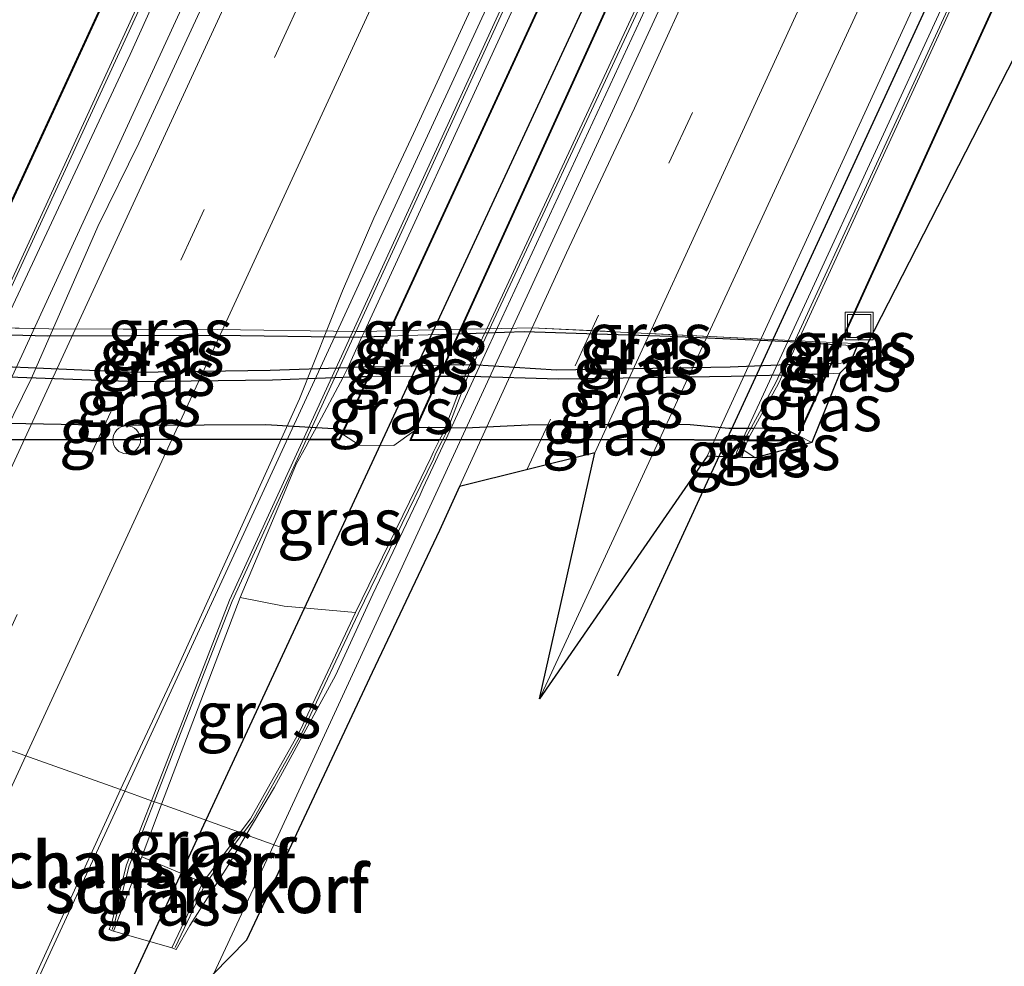
# Model space of a CAD drawing. Units: metres. Extents: x 227648 to 230002, y 537499 to 542693.
# Drawn here: x 228430 to 228483, y 538872 to 538923 of the extents above; entities that cross this region are included whole.
import ezdxf
from ezdxf.enums import TextEntityAlignment as Align

# ---------------------------------------------------------------- set-up
doc = ezdxf.new("R2010")
doc.units = ezdxf.units.M
doc.linetypes.add('IE-TERREINAFSCHEIDING', pattern=[10, 8, -2])
doc.linetypes.add('VW-3-9_STREEP', pattern=[12, 3, -9])
doc.layers.get('0').update_dxf_attribs({"lineweight": 25})
for name, color, linetype, lineweight in [('B-ME-BV-GELEIDECONSTRUCTIE-GELEIDERAIL-L-B1', 213, 'BV-GELEIDERAIL', 18), ('B-ME-GK-SCHANSKORF-GV-B6', 93, 'Continuous', 18), ('B-ME-GW-KRUINLIJN-L-B1', 93, 'Continuous', 18), ('B-ME-GW-KRUINLIJN-L-B2', 10, 'Continuous', 25), ('B-ME-GW-TEENLIJN-L-B1', 93, 'Continuous', 18), ('B-ME-GW-TEENLIJN-L-B2', 10, 'Continuous', 25), ('B-ME-IE-GRASLAND-GV-B6', 93, 'Continuous', 18), ('B-ME-IE-GRASLAND-GV-B7', 93, 'Continuous', 18), ('B-ME-IE-HULPGEOMETRIE-L-B1', 53, 'Continuous', 18), ('B-ME-IE-INRICHTINGSELEMENT-S-B1', 253, 'Continuous', 18), ('B-ME-IE-TERREINAFSCHEIDING-RASTERHEKWERK-L-B1', 8, 'IE-TERREINAFSCHEIDING', 18), ('B-ME-IE-TERREINAFSCHEIDING-RASTERHEKWERK-L-B2', 8, 'IE-TERREINAFSCHEIDING', 18), ('B-ME-KG-KADASTRAAL-OPNAMEDTMGRENS-L-B1', 10, 'Continuous', 25), ('B-ME-KW-DUIKER-L-B1', 10, 'Continuous', 25), ('B-ME-KW-ECODUCT-GV-B7', 10, 'Continuous', 25), ('B-ME-KW-LANDHOOFD-GV-B6', 173, 'Continuous', 18), ('B-ME-VH-VERH_SOORT-BITUMEN-GV-B6', 8, 'IE-TERREINAFSCHEIDING-NATUURLIJK-HOUTWAL', 18), ('B-ME-VV-KORF-L-B1', 43, 'Continuous', 18), ('B-ME-VW-MARKERING-39STREEP-015-L-B1', 255, 'VW-3-9_STREEP', 18), ('B-ME-VW-MARKERING-STREEP-015-L-B1', 7, 'Continuous', 18)]:
    doc.layers.add(name, color=color, linetype=linetype, lineweight=lineweight)
doc.styles.add('NLCS-ISO', font='NLCS-ISO.TTF')
doc.linetypes.add('BV-GELEIDERAIL', pattern='A,10,-3,[108,NLCS.SHX,S=1,R=0,X=0,Y=0],-3', length=16)
doc.linetypes.add('IE-TERREINAFSCHEIDING-NATUURLIJK-HOUTWAL', pattern='A,7,-1.5,[67,NLCS.SHX,S=0.75,R=45,X=0,Y=0],-1.5,7,-1.5,[70,NLCS.SHX,S=0.75,R=0,X=0,Y=0],-1.5', length=20)

# ---------------------------------------------------------------- blocks, each defined once
blk = doc.blocks.new('dtb')
blk.add_circle((0, 0), 0.75)
blk = doc.blocks.new('put')
for p, q in [((0.75, 0.75), (-0.75, 0.75)), ((-0.75, 0.75), (-0.75, -0.75)), ((0.75, -0.75), (0.75, 0.75)), ((-0.75, -0.75), (0.75, -0.75))]:
    blk.add_line(p, q)
blk.add_lwpolyline([(-0.625, 0.625), (0.625, 0.625), (0.625, -0.625), (-0.625, -0.625)], close=True)

msp = doc.modelspace()

# ---------------------------------------------------------------- linework, layer by layer
at = {"layer": 'B-ME-BV-GELEIDECONSTRUCTIE-GELEIDERAIL-L-B1'}
msp.add_line((228443.8565, 538878.7466, 13.9815), (228440.6348, 538871.8207, 13.962), dxfattribs=at)
for points in [[(228421.823, 538886.6232, 15.4566), (228440.3218, 538926.8413, 15.4869), (228460.7736, 538970.9049, 15.4991), (228471.8464, 538995.1338, 15.4571), (228484.1161, 539021.6629, 15.4877), (228490.1387, 539035.003, 15.4959), (228509.1015, 539076.0344, 15.4674), (228527.5961, 539115.8907, 15.4876), (228544.8029, 539153.3951, 15.487), (228561.7682, 539190.1575, 15.4877)], [(228435.8512, 538881.6307, 15.2173), (228456.1303, 538925.5778, 15.1857), (228476.2659, 538969.2295, 15.1899), (228496.6327, 539013.1474, 15.192), (228507.3171, 539036.2085, 15.2022), (228518.4974, 539059.9679, 15.1896), (228526.6894, 539077.7365, 15.1906), (228531.8982, 539088.7274, 15.1873), (228541.3484, 539109.3686, 15.1974), (228550.8151, 539130.3245, 15.222), (228570.875, 539173.8107, 15.1834), (228575.5211, 539183.9234, 15.1656)], [(228488.605, 538975.815, 14.025), (228445.095, 538881.409, 13.989), (228443.8565, 538878.7466, 13.9815)], [(228261.3, 538500.1016, 15.1993), (228262.676, 538504.4577, 15.2055), (228264.5471, 538509.6238, 15.2292), (228267.6968, 538516.7436, 15.2327), (228286.2355, 538557.0787, 15.2176), (228306.6632, 538601.275, 15.1924), (228326.6617, 538644.6879, 15.2296), (228346.7334, 538688.3059, 15.2305), (228366.8009, 538731.8778, 15.2393), (228387.0257, 538775.5722, 15.2437), (228407.171, 538818.9999, 15.2295), (228419.7744, 538846.1959, 15.2287), (228426.9689, 538861.9582, 15.2215), (228431.4069, 538871.9962, 15.22), (228435.8512, 538881.6307, 15.2173)]]:
    msp.add_polyline3d(points, dxfattribs=at)
at = {"layer": 'B-ME-GK-SCHANSKORF-GV-B6'}
for points in [[(228428.5697, 538906.5579, 22.844), (228436.2513, 538923.2269, 21.7913), (228446.5778, 538945.7066, 21.7726), (228451.1976, 538955.7847, 22.9464), (228452.0579, 538957.6615, 23.165), (228452.0771, 538957.6965, 23.1334), (228453.7331, 538960.7143, 20.399), (228453.9426, 538961.0961, 20.0531), (228453.9986, 538961.2397, 20.0602), (228454.3202, 538962.0651, 20.0989), (228454.9565, 538963.4913, 19.4565), (228455.3627, 538965.0631, 18.917), (228456.3387, 538969.9063, 16.9858), (228457.2137, 538973.1383, 15.45), (228457.927, 538975.773, 14.198), (228459.33, 538975.569, 14.146), (228460.478, 538975.942, 14.339), (228455.3188, 538963.429, 14.6079), (228451.9506, 538956.2851, 14.7295), (228436.1363, 538921.245, 14.6191), (228429.6051, 538907.2407, 14.779)], [(228448.252, 538891.231, 16.417), (228451.5032, 538897.916, 18.7077), (228452.2975, 538899.5493, 19.2674), (228452.4357, 538899.8665, 19.2877), (228452.753, 538900.4892, 19.2478), (228452.9542, 538900.8843, 19.2233), (228453.0622, 538901.1665, 19.5046), (228454.1259, 538903.9463, 22.2759), (228454.1862, 538904.104, 22.4331), (228454.3969, 538904.556, 22.402), (228455.1941, 538906.2668, 22.2842), (228455.2998, 538906.4938, 22.2686), (228463.0523, 538923.131, 21.1231), (228473.6373, 538945.8649, 21.1663), (228477.9908, 538955.2257, 22.144), (228478.151, 538955.5701, 22.18), (228478.963, 538957.3159, 22.3623), (228480.6258, 538960.5509, 19.6303), (228480.8114, 538960.9119, 19.3255), (228480.9835, 538961.2677, 19.3113), (228481.3914, 538962.1106, 19.2786), (228482.6796, 538965.2738, 18.057), (228484.3864, 538970.0983, 16.0561)], [(228484.0057, 538968.0665, 13.9936), (228481.663, 538962.1803, 14.0301), (228479.3942, 538957.2522, 13.9652), (228478.4715, 538955.2578, 13.9444), (228455.4129, 538905.5504, 13.9015), (228453.2162, 538900.7601, 13.9184), (228451.8916, 538897.9308, 13.9378), (228451.7162, 538897.5563, 13.9404), (228449.1788, 538892.2148, 13.974), (228447.1771, 538887.8528, 14.0299), (228443.899, 538881.8447, 14.0516), (228442.3751, 538879.2803, 14.0625), (228442.042, 538879.4003, 16.3627), (228442.5964, 538880.1455, 16.4088), (228445.2701, 538884.8793, 16.4076), (228448.252, 538891.231, 16.417)], [(228437.2865, 538881.1136, 14.3768), (228438.7098, 538884.7797, 14.3945), (228441.4728, 538891.8961, 14.4292), (228471.8462, 538958.1143, 14.4662)], [(228490.55, 538946.0332, 20.2161), (228480.0908, 538923.3519, 20.2747), (228472.0394, 538905.8419, 21.3088), (228472.0143, 538905.7872, 21.3121), (228471.4417, 538904.542, 21.3856), (228471.1966, 538904.009, 21.4171), (228470.9805, 538903.5389, 21.4449), (228469.6624, 538901.1317, 19.0524), (228469.3592, 538900.578, 18.5021), (228469.3176, 538900.4716, 18.4965), (228469.1218, 538899.9702, 18.4635), (228469.0154, 538899.5754, 18.3082), (228468.6638, 538899.5885, 13.3215), (228468.7404, 538899.869, 13.3165), (228472.5892, 538908.2, 13.4138), (228494.1993, 538955.1184, 13.486)], [(228466.8315, 538945.8399, 21.4548), (228456.4112, 538923.0406, 21.5109), (228448.7303, 538906.3443, 22.5332), (228448.5941, 538906.0482, 22.5513), (228447.8351, 538904.3982, 22.6524), (228447.7187, 538904.1452, 22.6679), (228447.5845, 538903.8934, 22.4899), (228446.1316, 538901.1676, 20.5631), (228445.7831, 538900.5136, 20.1163), (228445.5864, 538900.1445, 19.84), (228445.0632, 538899.2062, 19.7922), (228444.4053, 538897.6447, 19.1498), (228442.047, 538892.047, 16.847), (228437.828, 538880.9185, 16.7396), (228437.2865, 538881.1136, 14.3768)], [(228437.2865, 538881.1136, 14.3768), (228437.828, 538880.9185, 16.7396), (228436.758, 538878.096, 16.712), (228435.2824, 538874.1869, 15.314), (228435.2463, 538874.1016, 14.6342), (228435.0132, 538874.1921, 14.6342), (228435.166, 538874.6361, 14.4614), (228435.9469, 538877.6633, 14.3598), (228437.2865, 538881.1136, 14.3768)], [(228442.042, 538879.4003, 16.3627), (228442.3751, 538879.2803, 14.0625), (228441.3955, 538877.632, 14.0696), (228439.3393, 538874.3943, 14.0064), (228438.6046, 538873.1047, 14.0073), (228438.3774, 538873.2089, 14.0073), (228440.039, 538876.708, 16.191), (228442.042, 538879.4003, 16.3627)]]:
    msp.add_polyline3d(points, dxfattribs=at)
at = {"layer": 'B-ME-GW-KRUINLIJN-L-B1'}
for p, q in [((228452.9975, 538904.5241, 22.2629), (228449.2147, 538904.4378, 22.3623)), ((228473.8425, 538904.6283, 21.0863), (228474.836, 538904.664, 20.936)), ((228448.9816, 538903.9323, 22.3869), (228452.7333, 538903.9425, 22.301)), ((228473.5908, 538904.075, 21.2189), (228474.282, 538904.094, 21.128)), ((228469.721, 538899.549, 18.421), (228469.1218, 538899.9702, 18.4635))]:
    msp.add_line(p, q, dxfattribs=at)
at = {"layer": 'B-ME-GW-KRUINLIJN-L-B2'}
for points in [[(228449.159, 538904.4365, 22.3623), (228448.39, 538904.419, 22.383), (228447.8351, 538904.3982, 22.4619), (228443.664, 538904.242, 23.055), (228436.441, 538904.135, 23.392), (228428.15, 538904.497, 22.975), (228427.631, 538904.521, 22.9358), (228425.7534, 538904.608, 22.7925)], [(228473.7866, 538904.6263, 21.0863), (228471.4417, 538904.542, 21.4341), (228468.383, 538904.432, 21.883), (228459.059, 538904.269, 22.38), (228454.527, 538904.559, 22.224), (228454.3969, 538904.556, 22.2274), (228453.053, 538904.5254, 22.2629)], [(228425.5314, 538904.1263, 22.8415), (228427.3682, 538904.008, 22.9918), (228428.113, 538903.96, 23.052), (228436.491, 538903.662, 23.413), (228443.782, 538903.739, 23.045), (228447.5845, 538903.8934, 22.5238), (228448.51, 538903.931, 22.397), (228448.9265, 538903.9321, 22.3869)], [(228452.7883, 538903.9426, 22.301), (228454.1259, 538903.9463, 22.2702), (228454.4, 538903.947, 22.264), (228459.132, 538903.806, 22.395), (228468.439, 538903.933, 21.862), (228471.1966, 538904.009, 21.5156), (228473.5352, 538904.0734, 21.2189)]]:
    msp.add_polyline3d(points, dxfattribs=at)
at = {"layer": 'B-ME-GW-TEENLIJN-L-B1'}
for p, q in [((228449.9781, 538906.0941, 21.4227), (228453.7675, 538906.2195, 21.2058)), ((228474.2979, 538905.6295, 20.2707), (228475.218, 538905.566, 20.21)), ((228472.774, 538900.378, 18.93), (228472.0681, 538900.7275, 19.1416)), ((228436.758, 538878.096, 16.712), (228440.039, 538876.708, 16.191))]:
    msp.add_line(p, q, dxfattribs=at)
for points in [[(228451.3881, 538900.9806, 20.2048), (228450.314, 538900.217, 19.974), (228448.454, 538900.233, 20.133), (228447.5454, 538900.8162, 20.4756)], [(228448.252, 538891.231, 16.417), (228444.42, 538891.57, 16.9), (228442.047, 538892.047, 16.847)], [(228438.3774, 538873.2089, 14.0073), (228436.8118, 538873.6553, 14.3207), (228435.2463, 538874.1016, 14.6342)]]:
    msp.add_polyline3d(points, dxfattribs=at)
at = {"layer": 'B-ME-GW-TEENLIJN-L-B2'}
for points in [[(228426.5117, 538906.2543, 21.8457), (228428.405, 538906.2007, 21.9305), (228431.677, 538906.108, 22.076), (228440.793, 538906.15, 22.119), (228448.406, 538906.042, 21.51), (228448.5941, 538906.0482, 21.4994), (228449.9221, 538906.0922, 21.4227)], [(228453.8233, 538906.2214, 21.2058), (228455.1941, 538906.2668, 21.1267), (228457.315, 538906.337, 21.007), (228465.1506, 538906.0932, 20.858), (228472.0143, 538905.7872, 20.4162), (228474.2447, 538905.6332, 20.2707)], [(228447.5029, 538900.8435, 20.4756), (228447.083, 538901.113, 20.64), (228446.1316, 538901.1676, 20.7869), (228443.424, 538901.323, 21.205), (228440.112, 538901.31, 21.531), (228435.254, 538901.294, 21.737), (228430.535, 538901.386, 21.549), (228426.205, 538901.421, 20.943), (228426.0188, 538901.4096, 20.9259), (228424.2295, 538901.3001, 20.7587)], [(228472.0232, 538900.7497, 19.1416), (228471.229, 538901.143, 19.38), (228469.6624, 538901.1317, 19.6772), (228468.314, 538901.122, 19.933), (228466.233, 538901.32, 20.063), (228461.378, 538901.349, 20.476), (228457.528, 538901.315, 20.476), (228454.159, 538901.151, 20.317), (228453.0622, 538901.1665, 20.2896), (228451.677, 538901.186, 20.255), (228451.4692, 538901.0383, 20.2048)]]:
    msp.add_polyline3d(points, dxfattribs=at)
at = {"layer": 'B-ME-IE-GRASLAND-GV-B6'}
for points in [[(228435.625, 538881.7122, 14.4149), (228438.6416, 538888.189, 14.4167), (228445.2293, 538902.7302, 14.4119), (228447.5496, 538908.5251, 14.4241), (228449.2331, 538912.4348, 14.4208), (228451.3668, 538916.9895, 14.4185), (228471.7361, 538961.2258, 14.4055), (228473.3357, 538963.4518, 14.3855), (228481.5314, 538981.0459, 14.3453), (228483.6992, 538985.9939, 14.3509), (228488.3723, 538996.0882, 14.3801), (228490.3221, 539000.7467, 14.3875), (228496.9691, 539014.5292, 14.331), (228506.4729, 539035.4085, 14.3494), (228524.5784, 539074.1742, 14.3119)], [(228492.1609, 539037.647, 14.6894), (228484.7485, 539021.1755, 14.6841), (228471.7171, 538993.4548, 14.6316), (228469.6187, 538988.5133, 14.6321), (228467.2417, 538983.4584, 14.6196), (228458.7471, 538964.5905, 14.6587), (228456.6354, 538960.1306, 14.6809), (228452.981, 538951.7659, 14.7073), (228449.0851, 538943.4575, 14.6827), (228436.6024, 538916.4665, 14.6954), (228434.3915, 538911.9912, 14.6981), (228430.8377, 538903.834, 14.7087), (228428.8684, 538899.8606, 14.7002), (228422.5213, 538886.3721, 14.6661)], [(228505.92, 538972.216, 13.428), (228504.7395, 538971.5802, 13.5974), (228504.675, 538971.5136, 13.5353), (228504.5997, 538971.434, 13.5145), (228504.4639, 538971.2947, 13.4671), (228503.8942, 538970.702, 13.4147), (228502.7947, 538969.5526, 13.3922), (228501.1559, 538967.7918, 13.4016), (228499.7758, 538965.9503, 13.3721), (228498.3088, 538963.9842, 13.4304), (228497.4358, 538962.1578, 13.4188), (228495.8915, 538958.7836, 13.4644), (228494.8967, 538956.6324, 13.4771), (228494.1993, 538955.1184, 13.486), (228472.5892, 538908.2, 13.4138), (228468.7404, 538899.869, 13.3165), (228468.6638, 538899.5885, 13.3215), (228467.1387, 538899.6455, 13.3146), (228506.8887, 538986.2346, 13.4736), (228506.793, 538982.08, 13.225), (228505.92, 538972.216, 13.428)], [(228422.5213, 538886.3721, 14.6661), (228419.7258, 538887.377, 14.7691), (228426.144, 538899.7332, 14.7884), (228429.6051, 538907.2407, 14.779), (228436.1363, 538921.245, 14.6191), (228451.9506, 538956.2851, 14.7295), (228455.3188, 538963.429, 14.6079), (228460.478, 538975.942, 14.339), (228459.33, 538975.569, 14.146), (228457.927, 538975.773, 14.198), (228456.729, 538976.603, 14.412), (228458.8976, 538981.5219, 14.1726), (228458.404, 538982.481, 14.108)], [(228483.823, 538975.752, 14.402), (228482.528, 538976.243, 14.364), (228481.553, 538975.399, 14.371), (228481.06, 538974.784, 14.34), (228481.8659, 538974.6424, 14.7772), (228481.3241, 538974.1517, 14.5659), (228481.1517, 538973.8161, 14.3461), (228478.4038, 538969.9886, 14.3804), (228476.3853, 538966.7913, 14.4629), (228475.591, 538965.4774, 14.4737), (228474.3555, 538963.2328, 14.4899), (228473.4564, 538961.618, 14.4053), (228471.8462, 538958.1143, 14.4662), (228441.4728, 538891.8961, 14.4292), (228438.7098, 538884.7797, 14.3945), (228437.2865, 538881.1136, 14.3768), (228435.625, 538881.7122, 14.4149)], [(228458.1285, 538886.5817, 13.4615), (228461.106, 538899.823, 13.929), (228472.497, 538924.65, 13.821), (228478.173, 538936.725, 13.791), (228485.732, 538952.924, 13.854), (228492.72, 538968.184, 13.9), (228496.9043, 538970.4533, 13.4897), (228458.1285, 538886.5817, 13.4615)], [(228485.681, 538967.228, 13.908), (228480.736, 538956.44, 13.866), (228471.439, 538936.36, 13.875), (228463.237, 538918.352, 13.929), (228459.595, 538910.566, 13.829), (228453.844, 538898.0055, 13.8147), (228452.761, 538895.64, 13.812), (228449.152, 538888.003, 13.833), (228444.663, 538878.456, 13.965), (228442.3751, 538879.2803, 14.0625), (228443.899, 538881.8447, 14.0516), (228447.1771, 538887.8528, 14.0299), (228449.1788, 538892.2148, 13.974), (228451.7162, 538897.5563, 13.9404), (228451.8916, 538897.9308, 13.9378), (228453.2162, 538900.7601, 13.9184), (228455.4129, 538905.5504, 13.9015), (228478.4715, 538955.2578, 13.9444), (228479.3942, 538957.2522, 13.9652), (228481.663, 538962.1803, 14.0301), (228484.0057, 538968.0665, 13.9936)], [(228433.135, 538954.724, 21.603), (228439.856, 538956.63, 21.479), (228443.109, 538957.216, 21.358), (228449.363, 538955.9792, 21.7363), (228426.6154, 538906.5988, 21.753), (228420.067, 538906.736, 21.448), (228410.888, 538908.763, 21.629), (228404.896, 538906.905, 21.502), (228403.3656, 538906.9668, 21.6346), (228426.9332, 538954.3681, 21.69), (228433.135, 538954.724, 21.603)], [(228505.2616, 538955.8745, 19.2304), (228499.549, 538951.288, 20.301), (228498.073, 538950.637, 20.27), (228497.135, 538949.791, 20.114), (228497.634, 538948.457, 20.089), (228475.741, 538905.659, 20.215), (228474.3428, 538905.7281, 20.2832), (228496.9075, 538955.3325, 20.1923), (228500.296, 538955.424, 19.91), (228505.2616, 538955.8745, 19.2304)], [(228450.1078, 538906.3756, 21.4735), (228472.648, 538955.2779, 21.3064), (228474.336, 538955.282, 21.163), (228476.0389, 538955.2558, 21.1373), (228453.8774, 538906.4614, 21.2759), (228450.1078, 538906.3756, 21.4735)], [(228452.9975, 538904.5241, 22.2629), (228449.2147, 538904.4378, 22.3623), (228449.9781, 538906.0941, 21.4227), (228453.7675, 538906.2195, 21.2058), (228452.9975, 538904.5241, 22.2629)], [(228450.1078, 538906.3756, 21.4735), (228453.8774, 538906.4614, 21.2759), (228453.7675, 538906.2195, 21.2058), (228449.9781, 538906.0941, 21.4227), (228450.1078, 538906.3756, 21.4735)], [(228474.836, 538904.664, 20.936), (228473.8425, 538904.6283, 21.0863), (228474.2979, 538905.6295, 20.2707), (228475.218, 538905.566, 20.21), (228474.836, 538904.664, 20.936)], [(228475.741, 538905.659, 20.215), (228475.218, 538905.566, 20.21), (228474.2979, 538905.6295, 20.2707), (228474.3428, 538905.7281, 20.2832), (228475.741, 538905.659, 20.215)], [(228452.9975, 538904.5241, 22.2629), (228452.7333, 538903.9425, 22.301), (228448.9816, 538903.9323, 22.3869), (228449.2147, 538904.4378, 22.3623), (228452.9975, 538904.5241, 22.2629)], [(228474.282, 538904.094, 21.128), (228473.5908, 538904.075, 21.2189), (228473.8425, 538904.6283, 21.0863), (228474.836, 538904.664, 20.936), (228474.282, 538904.094, 21.128)], [(228448.9816, 538903.9323, 22.3869), (228452.7333, 538903.9425, 22.301), (228451.3881, 538900.9806, 20.2048), (228450.314, 538900.217, 19.974), (228448.454, 538900.233, 20.133), (228447.5454, 538900.8162, 20.4756), (228448.9816, 538903.9323, 22.3869)], [(228474.282, 538904.094, 21.128), (228472.774, 538900.378, 18.93), (228472.0681, 538900.7275, 19.1416), (228473.5908, 538904.075, 21.2189), (228474.282, 538904.094, 21.128)], [(228448.252, 538891.231, 16.417), (228444.42, 538891.57, 16.9), (228442.047, 538892.047, 16.847), (228444.4053, 538897.6447, 19.1498), (228445.0632, 538899.2062, 19.7922), (228445.5864, 538900.1445, 19.84), (228445.7831, 538900.5136, 20.1163), (228447.407, 538900.516, 20.597), (228447.5454, 538900.8162, 20.4756), (228448.454, 538900.233, 20.133), (228450.314, 538900.217, 19.974), (228451.3881, 538900.9806, 20.2048), (228451.1643, 538900.4879, 20.154), (228452.753, 538900.4892, 19.2478), (228452.4357, 538899.8665, 19.2877), (228452.2975, 538899.5493, 19.2674), (228451.5032, 538897.916, 18.7077), (228448.252, 538891.231, 16.417)], [(228469.1218, 538899.9702, 18.4635), (228469.3176, 538900.4716, 18.4965), (228471.9481, 538900.4639, 19.17), (228472.0681, 538900.7275, 19.1416), (228472.774, 538900.378, 18.93), (228469.721, 538899.549, 18.421), (228469.1218, 538899.9702, 18.4635)], [(228469.1218, 538899.9702, 18.4635), (228469.721, 538899.549, 18.421), (228469.0154, 538899.5754, 18.3082), (228469.1218, 538899.9702, 18.4635)], [(228448.252, 538891.231, 16.417), (228445.2701, 538884.8793, 16.4076), (228442.5964, 538880.1455, 16.4088), (228442.042, 538879.4003, 16.3627), (228437.828, 538880.9185, 16.7396), (228442.047, 538892.047, 16.847), (228444.42, 538891.57, 16.9), (228448.252, 538891.231, 16.417)], [(228386.1051, 538775.3072, 14.4261), (228400.4747, 538806.8329, 14.4742), (228406.379, 538819.2024, 14.4315), (228413.0463, 538833.3106, 14.3498), (228421.8511, 538852.7557, 14.3943), (228428.5858, 538866.7187, 14.3796), (228430.293, 538870.0546, 14.3986), (228435.625, 538881.7122, 14.4149), (228437.2865, 538881.1136, 14.3768), (228435.9469, 538877.6633, 14.3598), (228435.166, 538874.6361, 14.4614), (228435.0132, 538874.1921, 14.6342), (228435.2463, 538874.1016, 14.6342), (228436.8118, 538873.6553, 14.3207), (228438.3774, 538873.2089, 14.0073), (228438.6046, 538873.1047, 14.0073), (228439.3393, 538874.3943, 14.0064), (228441.3955, 538877.632, 14.0696), (228442.3751, 538879.2803, 14.0625)], [(228437.828, 538880.9185, 16.7396), (228442.042, 538879.4003, 16.3627), (228440.039, 538876.708, 16.191), (228436.758, 538878.096, 16.712), (228437.828, 538880.9185, 16.7396)], [(228442.3751, 538879.2803, 14.0625), (228444.663, 538878.456, 13.965), (228442.384, 538873.61, 14.032), (228437.929, 538869.053, 13.946), (228438.059, 538870.533, 13.915), (228437.087, 538870.992, 13.785), (228435.608, 538870.565, 14.017), (228434.535, 538868.259, 13.909), (228421.235, 538837.891, 14.252), (228414.155, 538822.194, 14.139), (228401.731, 538795.444, 14.366), (228392.394, 538775.655, 14.379)], [(228438.3774, 538873.2089, 14.0073), (228436.8118, 538873.6553, 14.3207), (228435.2463, 538874.1016, 14.6342), (228435.2824, 538874.1869, 15.314), (228436.758, 538878.096, 16.712), (228440.039, 538876.708, 16.191), (228438.3774, 538873.2089, 14.0073)]]:
    msp.add_polyline3d(points, dxfattribs=at)
at = {"layer": 'B-ME-IE-GRASLAND-GV-B7'}
for points in [[(228455.767, 538955.377, 22.053), (228463.095, 538955.255, 22.104), (228471.144, 538955.2743, 21.4302), (228472.5929, 538955.2778, 21.3064), (228450.0522, 538906.3744, 21.4735), (228448.7303, 538906.3443, 21.5439), (228448.323, 538906.335, 21.565), (228440.82, 538906.455, 22.071), (228431.764, 538906.491, 21.991), (228428.5697, 538906.5579, 21.8427), (228426.6699, 538906.5977, 21.753), (228449.4134, 538955.9692, 21.7363), (228449.647, 538955.923, 21.752), (228451.1976, 538955.7847, 21.8283), (228455.767, 538955.377, 22.053)], [(228474.2891, 538905.7307, 20.2832), (228472.0394, 538905.8419, 20.3923), (228457.727, 538906.549, 21.078), (228455.2998, 538906.4938, 21.2037), (228453.9329, 538906.4627, 21.2759), (228476.0934, 538955.2549, 21.1373), (228477.9908, 538955.2257, 21.1086), (228485.498, 538955.11, 20.997), (228493.184, 538955.232, 20.515), (228494.7885, 538955.2753, 20.3785), (228496.8519, 538955.331, 20.1923), (228474.2891, 538905.7307, 20.2832)], [(228449.9221, 538906.0922, 21.4227), (228448.5941, 538906.0482, 21.4994), (228448.406, 538906.042, 21.51), (228440.793, 538906.15, 22.119), (228431.677, 538906.108, 22.076), (228428.405, 538906.2007, 21.9305), (228426.5117, 538906.2543, 21.8457), (228426.6699, 538906.5977, 21.753), (228428.5697, 538906.5579, 21.8427), (228431.764, 538906.491, 21.991), (228440.82, 538906.455, 22.071), (228448.323, 538906.335, 21.565), (228448.7303, 538906.3443, 21.5439), (228450.0522, 538906.3744, 21.4735), (228449.9221, 538906.0922, 21.4227)], [(228474.2447, 538905.6332, 20.2707), (228472.0143, 538905.7872, 20.4162), (228465.1506, 538906.0932, 20.858), (228457.315, 538906.337, 21.007), (228455.1941, 538906.2668, 21.1267), (228453.8233, 538906.2214, 21.2058), (228453.9329, 538906.4627, 21.2759), (228455.2998, 538906.4938, 21.2037), (228457.727, 538906.549, 21.078), (228472.0394, 538905.8419, 20.3923), (228474.2891, 538905.7307, 20.2832), (228474.2447, 538905.6332, 20.2707)], [(228449.159, 538904.4365, 22.3623), (228448.39, 538904.419, 22.383), (228447.8351, 538904.3982, 22.4619), (228443.664, 538904.242, 23.055), (228436.441, 538904.135, 23.392), (228428.15, 538904.497, 22.975), (228427.631, 538904.521, 22.9358), (228425.7534, 538904.608, 22.7925), (228426.5117, 538906.2543, 21.8457), (228428.405, 538906.2007, 21.9305), (228431.677, 538906.108, 22.076), (228440.793, 538906.15, 22.119), (228448.406, 538906.042, 21.51), (228448.5941, 538906.0482, 21.4994), (228449.9221, 538906.0922, 21.4227), (228449.159, 538904.4365, 22.3623)], [(228474.2447, 538905.6332, 20.2707), (228473.7866, 538904.6263, 21.0863), (228471.4417, 538904.542, 21.4341), (228468.383, 538904.432, 21.883), (228459.059, 538904.269, 22.38), (228454.527, 538904.559, 22.224), (228454.3969, 538904.556, 22.2274), (228453.053, 538904.5254, 22.2629), (228453.8233, 538906.2214, 21.2058), (228455.1941, 538906.2668, 21.1267), (228457.315, 538906.337, 21.007), (228465.1506, 538906.0932, 20.858), (228472.0143, 538905.7872, 20.4162), (228474.2447, 538905.6332, 20.2707)], [(228448.9265, 538903.9321, 22.3869), (228448.51, 538903.931, 22.397), (228447.5845, 538903.8934, 22.5238), (228443.782, 538903.739, 23.045), (228436.491, 538903.662, 23.413), (228428.113, 538903.96, 23.052), (228427.3682, 538904.008, 22.9918), (228425.5314, 538904.1263, 22.8415), (228425.7534, 538904.608, 22.7925), (228427.631, 538904.521, 22.9358), (228428.15, 538904.497, 22.975), (228436.441, 538904.135, 23.392), (228443.664, 538904.242, 23.055), (228447.8351, 538904.3982, 22.4619), (228448.39, 538904.419, 22.383), (228449.159, 538904.4365, 22.3623), (228448.9265, 538903.9321, 22.3869)], [(228473.5352, 538904.0734, 21.2189), (228471.1966, 538904.009, 21.5156), (228468.439, 538903.933, 21.862), (228459.132, 538903.806, 22.395), (228454.4, 538903.947, 22.264), (228454.1259, 538903.9463, 22.2702), (228452.7883, 538903.9426, 22.301), (228453.053, 538904.5254, 22.2629), (228454.3969, 538904.556, 22.2274), (228454.527, 538904.559, 22.224), (228459.059, 538904.269, 22.38), (228468.383, 538904.432, 21.883), (228471.4417, 538904.542, 21.4341), (228473.7866, 538904.6263, 21.0863), (228473.5352, 538904.0734, 21.2189)], [(228448.9265, 538903.9321, 22.3869), (228447.5029, 538900.8435, 20.4756), (228447.083, 538901.113, 20.64), (228446.1316, 538901.1676, 20.7869), (228443.424, 538901.323, 21.205), (228440.112, 538901.31, 21.531), (228435.254, 538901.294, 21.737), (228430.535, 538901.386, 21.549), (228426.205, 538901.421, 20.943), (228426.0188, 538901.4096, 20.9259), (228424.2295, 538901.3001, 20.7587), (228425.5314, 538904.1263, 22.8415), (228427.3682, 538904.008, 22.9918), (228428.113, 538903.96, 23.052), (228436.491, 538903.662, 23.413), (228443.782, 538903.739, 23.045), (228447.5845, 538903.8934, 22.5238), (228448.51, 538903.931, 22.397), (228448.9265, 538903.9321, 22.3869)], [(228473.5352, 538904.0734, 21.2189), (228472.0232, 538900.7497, 19.1416), (228471.229, 538901.143, 19.38), (228469.6624, 538901.1317, 19.6772), (228468.314, 538901.122, 19.933), (228466.233, 538901.32, 20.063), (228461.378, 538901.349, 20.476), (228457.528, 538901.315, 20.476), (228454.159, 538901.151, 20.317), (228453.0622, 538901.1665, 20.2896), (228451.677, 538901.186, 20.255), (228451.4692, 538901.0383, 20.2048), (228452.7883, 538903.9426, 22.301), (228454.1259, 538903.9463, 22.2702), (228454.4, 538903.947, 22.264), (228459.132, 538903.806, 22.395), (228468.439, 538903.933, 21.862), (228471.1966, 538904.009, 21.5156), (228473.5352, 538904.0734, 21.2189)], [(228447.5029, 538900.8435, 20.4756), (228447.375, 538900.566, 20.597), (228436.676, 538900.55, 21.965), (228423.872, 538900.524, 20.766), (228424.2295, 538901.3001, 20.7587), (228426.0188, 538901.4096, 20.9259), (228426.205, 538901.421, 20.943), (228430.535, 538901.386, 21.549), (228435.254, 538901.294, 21.737), (228440.112, 538901.31, 21.531), (228443.424, 538901.323, 21.205), (228446.1316, 538901.1676, 20.7869), (228447.083, 538901.113, 20.64), (228447.5029, 538900.8435, 20.4756)], [(228472.0232, 538900.7497, 19.1416), (228471.916, 538900.514, 19.17), (228460.998, 538900.546, 20.719), (228451.242, 538900.538, 20.154), (228451.4692, 538901.0383, 20.2048), (228451.677, 538901.186, 20.255), (228453.0622, 538901.1665, 20.2896), (228454.159, 538901.151, 20.317), (228457.528, 538901.315, 20.476), (228461.378, 538901.349, 20.476), (228466.233, 538901.32, 20.063), (228468.314, 538901.122, 19.933), (228469.6624, 538901.1317, 19.6772), (228471.229, 538901.143, 19.38), (228472.0232, 538900.7497, 19.1416)]]:
    msp.add_polyline3d(points, dxfattribs=at)
at = {"layer": 'B-ME-IE-HULPGEOMETRIE-L-B1'}
msp.add_polyline3d([(228364.2454, 538907.3367, 19.3485), (228366.3297, 538906.5871, 20.5252), (228368.3407, 538905.8639, 20.9496), (228373.739, 538903.431, 20.19), (228377.4783, 538899.8559, 19.6813), (228377.7901, 538899.7376, 14.64), (228380.434, 538901.515, 14.551), (228392.6668, 538897.2134, 14.7491), (228395.5652, 538896.2185, 14.8402), (228395.7064, 538896.1668, 14.8401), (228395.7505, 538896.1507, 18.1274), (228402.1629, 538893.8041, 19.072), (228419.4574, 538887.4752, 17.0438), (228419.5995, 538887.4232, 17.0438), (228419.7258, 538887.377, 14.7691), (228422.5213, 538886.3721, 14.6661), (228422.8399, 538886.2576, 14.6936), (228435.625, 538881.7122, 14.4149), (228437.2865, 538881.1136, 14.3768), (228437.828, 538880.9185, 16.7396), (228442.042, 538879.4003, 16.3627), (228442.3751, 538879.2803, 14.0625), (228444.663, 538878.456, 13.965)], dxfattribs=at)
at = {"layer": 'B-ME-IE-TERREINAFSCHEIDING-RASTERHEKWERK-L-B1'}
for p, q in [((228450.1078, 538906.3756, 21.4735), (228453.8774, 538906.4614, 21.2759)), ((228475.741, 538905.659, 20.215), (228474.3428, 538905.7281, 20.2832))]:
    msp.add_line(p, q, dxfattribs=at)
at = {"layer": 'B-ME-IE-TERREINAFSCHEIDING-RASTERHEKWERK-L-B2'}
for points in [[(228426.6699, 538906.5977, 21.753), (228428.5697, 538906.5579, 21.8427), (228431.764, 538906.491, 21.991), (228440.82, 538906.455, 22.071), (228448.323, 538906.335, 21.565), (228448.7303, 538906.3443, 21.5439), (228450.0522, 538906.3744, 21.4735)], [(228474.2891, 538905.7307, 20.2832), (228472.0394, 538905.8419, 20.3923), (228457.727, 538906.549, 21.078), (228455.2998, 538906.4938, 21.2037), (228453.9329, 538906.4627, 21.2759)], [(228447.375, 538900.566, 20.597), (228436.676, 538900.55, 21.965), (228423.872, 538900.524, 20.766)], [(228471.916, 538900.514, 19.17), (228460.998, 538900.546, 20.719), (228451.242, 538900.538, 20.154)]]:
    msp.add_polyline3d(points, dxfattribs=at)
at = {"layer": 'B-ME-KG-KADASTRAAL-OPNAMEDTMGRENS-L-B1'}
msp.add_polyline3d([(228497.634, 538948.457, 20.089), (228475.741, 538905.659, 20.215), (228475.218, 538905.566, 20.21), (228474.836, 538904.664, 20.936), (228474.282, 538904.094, 21.128), (228472.774, 538900.378, 18.93), (228469.721, 538899.549, 18.421), (228469.0154, 538899.5754, 18.3082), (228468.6638, 538899.5885, 13.3215), (228467.1387, 538899.6455, 13.3146), (228458.1285, 538886.5817, 13.4615), (228461.106, 538899.823, 13.929), (228453.844, 538898.0055, 13.8147), (228452.761, 538895.64, 13.812), (228449.152, 538888.003, 13.833), (228444.663, 538878.456, 13.965), (228442.384, 538873.61, 14.032), (228437.929, 538869.053, 13.946), (228437.204, 538867.539, 13.828), (228432.6037, 538857.3667, 13.8847), (228416.442, 538821.629, 14.084), (228405.124, 538797.348, 14.168), (228395.411, 538776.629, 14.164)], dxfattribs=at)
at = {"layer": 'B-ME-KW-DUIKER-L-B1'}
for p, q in [((228488.1645, 538983.4213, 13.5805), (228440.1977, 538880.0647, 13.5805)), ((228440.1977, 538880.0647, 13.5805), (228430.284, 538858.703, 13.5805))]:
    msp.add_line(p, q, dxfattribs=at)
msp.add_polyline3d([(228462.3539, 538887.8267, 13.5805), (228503.6365, 538977.3795, 13.5805), (228506.9772, 538978.9967, 13.5805)], dxfattribs=at)
at = {"layer": 'B-ME-KW-ECODUCT-GV-B7'}
for points in [[(228475.3741, 538961.2521, 20.498), (228475.1725, 538960.8148, 20.4133), (228473.6962, 538957.6118, 22.4287), (228472.7662, 538955.594, 21.3626), (228472.6156, 538955.2673, 21.3064), (228450.0749, 538906.3639, 21.4735), (228449.9449, 538906.0817, 21.4227), (228449.1817, 538904.4261, 22.3623), (228448.9492, 538903.9217, 22.3869), (228447.5256, 538900.833, 20.4756), (228447.391, 538900.541, 20.597), (228436.676, 538900.525, 21.965), (228423.8329, 538900.4989, 20.766), (228424.2068, 538901.3106, 20.7587), (228425.5087, 538904.1368, 22.8415), (228425.7307, 538904.6185, 22.7925), (228426.489, 538906.2648, 21.8457), (228426.6472, 538906.6082, 21.753), (228449.3907, 538955.9797, 21.7363), (228450.3049, 538957.9641, 22.9378), (228451.7056, 538961.0048, 20.814), (228451.802, 538961.214, 20.826), (228464.447, 538961.218, 21.951), (228475.3741, 538961.2521, 20.498)], [(228496.8746, 538955.3207, 20.1923), (228474.3118, 538905.7204, 20.2832), (228474.2674, 538905.6229, 20.2707), (228473.8094, 538904.6159, 21.0863), (228473.5579, 538904.0631, 21.2189), (228472.046, 538900.7394, 19.1416), (228471.9321, 538900.489, 19.17), (228460.998, 538900.521, 20.719), (228451.2032, 538900.513, 20.154), (228451.4465, 538901.0486, 20.2048), (228452.7656, 538903.953, 22.301), (228453.0302, 538904.5357, 22.2629), (228453.8005, 538906.2317, 21.2058), (228453.9101, 538906.473, 21.2759), (228476.0706, 538955.2653, 21.1373), (228476.2163, 538955.586, 21.2173), (228477.116, 538957.5668, 22.2548), (228478.6548, 538960.9549, 20.1095), (228478.7879, 538961.248, 20.163), (228489.131, 538961.223, 20.677)]]:
    msp.add_polyline3d(points, dxfattribs=at)
at = {"layer": 'B-ME-KW-LANDHOOFD-GV-B6'}
for points in [[(228426.6154, 538906.5988, 21.753), (228449.363, 538955.9792, 21.7363), (228450.276, 538957.9612, 22.9378), (228451.6766, 538961.0016, 20.814), (228451.786, 538961.239, 20.826), (228453.9986, 538961.2397, 20.0602), (228453.9426, 538961.0961, 20.0531), (228453.7331, 538960.7143, 20.399), (228452.0771, 538957.6965, 23.1334), (228452.0579, 538957.6615, 23.165), (228451.1976, 538955.7847, 22.9464), (228446.5778, 538945.7066, 21.7726), (228436.2513, 538923.2269, 21.7913), (228428.5697, 538906.5579, 22.844)], [(228472.648, 538955.2779, 21.3064), (228450.1078, 538906.3756, 21.4735)], [(228463.0523, 538923.131, 21.1231), (228455.2998, 538906.4938, 22.2686), (228455.1941, 538906.2668, 22.2842), (228454.3969, 538904.556, 22.402), (228454.1862, 538904.104, 22.4331), (228454.1259, 538903.9463, 22.2759), (228453.0622, 538901.1665, 19.5046), (228452.9542, 538900.8843, 19.2233), (228452.753, 538900.4892, 19.2478), (228451.1643, 538900.4879, 20.154), (228451.3881, 538900.9806, 20.2048), (228452.7333, 538903.9425, 22.301), (228452.9975, 538904.5241, 22.2629), (228453.7675, 538906.2195, 21.2058), (228453.8774, 538906.4614, 21.2759), (228476.0389, 538955.2558, 21.1373)], [(228496.9075, 538955.3325, 20.1923), (228474.3428, 538905.7281, 20.2832), (228474.2979, 538905.6295, 20.2707), (228473.8425, 538904.6283, 21.0863)], [(228450.1078, 538906.3756, 21.4735), (228449.9781, 538906.0941, 21.4227), (228449.2147, 538904.4378, 22.3623), (228448.9816, 538903.9323, 22.3869), (228447.5454, 538900.8162, 20.4756), (228447.407, 538900.516, 20.597), (228445.7831, 538900.5136, 20.1163), (228446.1316, 538901.1676, 20.5631), (228447.5845, 538903.8934, 22.4899), (228447.7187, 538904.1452, 22.6679), (228447.8351, 538904.3982, 22.6524), (228448.5941, 538906.0482, 22.5513), (228448.7303, 538906.3443, 22.5332), (228456.4112, 538923.0406, 21.5109), (228466.8315, 538945.8399, 21.4548)], [(228473.8425, 538904.6283, 21.0863), (228473.5908, 538904.075, 21.2189), (228472.0681, 538900.7275, 19.1416), (228471.9481, 538900.4639, 19.17), (228469.3176, 538900.4716, 18.4965), (228469.3592, 538900.578, 18.5021), (228469.6624, 538901.1317, 19.0524), (228470.9805, 538903.5389, 21.4449), (228471.1966, 538904.009, 21.4171), (228471.4417, 538904.542, 21.3856), (228472.0143, 538905.7872, 21.3121), (228472.0394, 538905.8419, 21.3088), (228480.0908, 538923.3519, 20.2747), (228490.55, 538946.0332, 20.2161)]]:
    msp.add_polyline3d(points, dxfattribs=at)
at = {"layer": 'B-ME-VH-VERH_SOORT-BITUMEN-GV-B6'}
for points in [[(228524.5784, 539074.1742, 14.3119), (228506.4729, 539035.4085, 14.3494), (228496.9691, 539014.5292, 14.331), (228490.3221, 539000.7467, 14.3875), (228488.3723, 538996.0882, 14.3801), (228483.6992, 538985.9939, 14.3509), (228481.5314, 538981.0459, 14.3453), (228473.3357, 538963.4518, 14.3855), (228471.7361, 538961.2258, 14.4055), (228451.3668, 538916.9895, 14.4185), (228449.2331, 538912.4348, 14.4208), (228447.5496, 538908.5251, 14.4241), (228445.2293, 538902.7302, 14.4119), (228438.6416, 538888.189, 14.4167), (228435.625, 538881.7122, 14.4149)], [(228435.625, 538881.7122, 14.4149), (228422.8399, 538886.2576, 14.6936), (228422.5213, 538886.3721, 14.6661), (228428.8684, 538899.8606, 14.7002), (228430.8377, 538903.834, 14.7087), (228434.3915, 538911.9912, 14.6981), (228436.6024, 538916.4665, 14.6954), (228449.0851, 538943.4575, 14.6827), (228452.981, 538951.7659, 14.7073), (228456.6354, 538960.1306, 14.6809), (228458.7471, 538964.5905, 14.6587), (228467.2417, 538983.4584, 14.6196), (228469.6187, 538988.5133, 14.6321), (228471.7171, 538993.4548, 14.6316), (228484.7485, 539021.1755, 14.6841), (228492.1609, 539037.647, 14.6894)], [(228467.1387, 538899.6455, 13.3146), (228458.1285, 538886.5817, 13.4615), (228496.9043, 538970.4533, 13.4897), (228506.8887, 538986.2346, 13.4736), (228467.1387, 538899.6455, 13.3146)], [(228453.844, 538898.0055, 13.8147), (228459.595, 538910.566, 13.829), (228463.237, 538918.352, 13.929), (228471.439, 538936.36, 13.875), (228480.736, 538956.44, 13.866), (228485.681, 538967.228, 13.908), (228492.72, 538968.184, 13.9), (228485.732, 538952.924, 13.854), (228478.173, 538936.725, 13.791), (228472.497, 538924.65, 13.821), (228461.106, 538899.823, 13.929), (228453.844, 538898.0055, 13.8147)], [(228362.7225, 538757.528, 14.7237), (228380.6114, 538795.7867, 14.673), (228386.4186, 538808.5379, 14.6788), (228390.6871, 538818.0006, 14.7032), (228393.9877, 538824.8335, 14.6961), (228410.9308, 538861.5624, 14.6811), (228419.3373, 538879.3961, 14.6576), (228422.5213, 538886.3721, 14.6661), (228422.8399, 538886.2576, 14.6936), (228435.625, 538881.7122, 14.4149)], [(228435.625, 538881.7122, 14.4149), (228430.293, 538870.0546, 14.3986), (228428.5858, 538866.7187, 14.3796), (228421.8511, 538852.7557, 14.3943), (228413.0463, 538833.3106, 14.3498), (228406.379, 538819.2024, 14.4315), (228400.4747, 538806.8329, 14.4742), (228386.1051, 538775.3072, 14.4261), (228382.9787, 538768.8576, 14.4458), (228377.372, 538756.3617, 14.4354), (228363.955, 538727.4971, 14.4373), (228344.236, 538684.3571, 14.4094), (228330.7805, 538655.2312, 14.4017), (228321.7518, 538636.04, 14.4434), (228315.0244, 538621.4373, 14.3999), (228310.4468, 538611.2184, 14.403), (228308.6566, 538607.1295, 14.4141), (228296.1851, 538580.8341, 14.4117), (228290.1276, 538567.2469, 14.3926), (228278.1349, 538541.5579, 14.4148)]]:
    msp.add_polyline3d(points, dxfattribs=at)
at = {"layer": 'B-ME-VV-KORF-L-B1'}
for points in [[(228419.5995, 538887.4232, 17.0438), (228421.987, 538891.9543, 17.0434), (228425.8487, 538899.8872, 20.0631), (228425.8641, 538900.4738, 20.1071), (228426.1519, 538901.3405, 20.581), (228427.5013, 538903.9389, 22.6228), (228427.7368, 538904.3923, 22.9766), (228427.7672, 538904.4583, 22.9727), (228428.7059, 538906.4951, 22.844), (228436.3876, 538923.1642, 21.7913), (228446.7141, 538945.644, 21.7726), (228451.334, 538955.7222, 22.9464), (228452.192, 538957.5941, 23.165), (228452.2086, 538957.6243, 23.1334), (228453.8646, 538960.6421, 20.399), (228454.0788, 538961.0325, 20.0531), (228454.1383, 538961.1852, 20.0602), (228454.4587, 538962.0073, 20.0989), (228455.0986, 538963.4416, 19.4565), (228455.6204, 538964.9955, 18.917), (228457.0301, 538969.7226, 16.9858), (228458.9823, 538975.2122, 14.198)], [(228481.4575, 538974.0831, 14.5659), (228481.2801, 538973.7376, 14.3461), (228478.5283, 538969.9048, 14.3804), (228476.5129, 538966.7125, 14.4629), (228475.721, 538965.4024, 14.4737), (228474.4868, 538963.1601, 14.4899), (228473.5903, 538961.5501, 14.4053), (228471.9825, 538958.0517, 14.4662), (228441.611, 538891.8377, 14.4292), (228438.8496, 538884.7252, 14.3945), (228437.4263, 538881.0593, 14.3768)], [(228473.7733, 538945.8017, 21.1663), (228463.1882, 538923.0677, 21.1231), (228455.4358, 538906.4304, 22.2686), (228455.33, 538906.2034, 22.2842), (228454.5329, 538904.4927, 22.402), (228454.3244, 538904.0454, 22.4331), (228454.266, 538903.8926, 22.2759), (228453.2023, 538901.1129, 19.5046), (228453.0915, 538900.8233, 19.2233), (228452.8866, 538900.4211, 19.2478), (228452.5714, 538899.8025, 19.2877), (228452.4338, 538899.4865, 19.2674), (228448.3873, 538891.1663, 16.417), (228445.4034, 538884.8104, 16.4076), (228442.7224, 538880.0635, 16.4088), (228442.2236, 538879.393, 16.3677)], [(228490.4137, 538946.0959, 20.2161), (228479.9545, 538923.4146, 20.2747), (228471.9031, 538905.9045, 21.3088), (228471.878, 538905.8499, 21.3121), (228471.3054, 538904.6046, 21.3856), (228471.0603, 538904.0716, 21.4171), (228470.8464, 538903.6063, 21.4449), (228469.5308, 538901.2038, 19.0524), (228469.223, 538900.6416, 18.5021), (228469.1779, 538900.5262, 18.4965), (228468.9791, 538900.0171, 18.4635), (228468.8616, 538899.5811, 18.2924)], [(228437.4263, 538881.0593, 14.3768), (228436.09, 538877.6173, 14.3598), (228435.3098, 538874.5929, 14.4614), (228435.1725, 538874.1941, 14.6146)], [(228442.2236, 538879.393, 16.3677), (228442.1624, 538879.3108, 16.3627), (228440.1682, 538876.6303, 16.191), (228438.552, 538873.227, 14.0589)]]:
    msp.add_polyline3d(points, dxfattribs=at)
at = {"layer": 'B-ME-VW-MARKERING-39STREEP-015-L-B1'}
for points in [[(228427.1145, 538884.7379, 14.6848), (228428.803, 538888.3963, 14.6843), (228449.2913, 538932.7775, 14.6714), (228469.7755, 538977.169, 14.6752), (228490.2605, 539021.5696, 14.6898), (228510.7247, 539065.9468, 14.706), (228531.2137, 539110.3509, 14.6963), (228551.7066, 539154.7619, 14.6921), (228566.9507, 539187.8123, 14.6918)], [(228457.4605, 538898.9106, 13.9404), (228460.055, 538904.504, 13.917), (228469.563, 538925.057, 13.946), (228479.432, 538946.468, 13.954), (228484.971, 538958.539, 14.046), (228489.1876, 538967.7042, 14.0316)]]:
    msp.add_polyline3d(points, dxfattribs=at)
at = {"layer": 'B-ME-VW-MARKERING-STREEP-015-L-B1'}
for points in [[(228423.7052, 538885.95, 14.7632), (228424.3111, 538887.2627, 14.7628), (228444.83, 538931.7084, 14.7643), (228465.3596, 538976.1959, 14.7624), (228485.8427, 539020.6006, 14.7754), (228506.332, 539065.0159, 14.7861), (228526.7969, 539109.3868, 14.7844), (228547.2576, 539153.7003, 14.7813), (228563.6801, 539189.2921, 14.7797)], [(228430.5228, 538883.5262, 14.6125), (228446.1312, 538917.3422, 14.6038), (228466.6153, 538961.737, 14.5929), (228487.0628, 539006.0811, 14.6019), (228507.5148, 539050.4139, 14.6174), (228527.9767, 539094.7249, 14.6207), (228548.4856, 539139.1993, 14.6169), (228569.0105, 539183.6686, 14.6129), (228570.236, 539186.3259, 14.6129)], [(228255.0758, 538503.2544, 14.6209), (228261.8012, 538517.8343, 14.6202), (228282.3226, 538562.2952, 14.5894), (228302.8165, 538606.7222, 14.5844), (228323.2609, 538651.053, 14.6049), (228343.7079, 538695.3796, 14.6251), (228364.2193, 538739.8058, 14.6285), (228384.6641, 538784.1583, 14.639), (228405.1501, 538828.5237, 14.639), (228425.6333, 538872.9327, 14.6152), (228430.5228, 538883.5262, 14.6125)]]:
    msp.add_polyline3d(points, dxfattribs=at)

# ---------------------------------------------------------------- block references
at = {"layer": 'B-ME-IE-INRICHTINGSELEMENT-S-B1', "rotation": 90}
for name, p in [('put', (228475.317, 538906.638, 20.129)), ('dtb', (228435.9506, 538900.5195, 21.8974))]:
    msp.add_blockref(name, p, dxfattribs=at)

# ---------------------------------------------------------------- texts
at = {"layer": 'B-ME-GK-SCHANSKORF-GV-B6', "ltscale": 0.2, "style": 'NLCS-ISO'}
for p in [(228436.3287, 538877.6671), (228440.2872, 538876.3152)]:
    msp.add_text('schanskorf', height=2.5, dxfattribs=at).set_placement(p, align=Align.MIDDLE_CENTER)
at = {"layer": 'B-ME-IE-GRASLAND-GV-B6', "ltscale": 0.2, "style": 'NLCS-ISO'}
for p in [(228451.9277, 538906.2777), (228475.0194, 538905.6471), (228451.4911, 538905.3287), (228474.5302, 538905.1289), (228474.2134, 538904.3695), (228450.9895, 538904.2282), (228473.175, 538902.236), (228450.1393, 538902.0797), (228470.9479, 538900.1382), (228469.3682, 538899.7596), (228447.4, 538896.1058), (228443.04, 538885.7236), (228439.4, 538878.8132), (228437.6426, 538875.6525)]:
    msp.add_text('gras', height=2.5, dxfattribs=at).set_placement(p, align=Align.MIDDLE_CENTER)
at = {"layer": 'B-ME-IE-GRASLAND-GV-B7', "ltscale": 0.2, "style": 'NLCS-ISO'}
for p in [(228438.2819, 538906.3198), (228464.0562, 538906.0911), (228437.8377, 538905.1946), (228463.6488, 538905.303), (228437.3452, 538904.135), (228463.2874, 538904.2162), (228436.578, 538902.4849), (228462.5022, 538902.4115), (228435.6874, 538900.9725), (228461.6326, 538900.9315)]:
    msp.add_text('gras', height=2.5, dxfattribs=at).set_placement(p, align=Align.MIDDLE_CENTER)
at = {"layer": 'B-ME-VV-KORF-L-B1', "ltscale": 0.2, "style": 'NLCS-ISO'}
for p in [(228436.213, 538877.6548), (228440.2367, 538876.4009)]:
    msp.add_text('schanskorf', height=2.5, dxfattribs=at).set_placement(p, align=Align.MIDDLE_CENTER)

doc.saveas('drawing.dxf')
